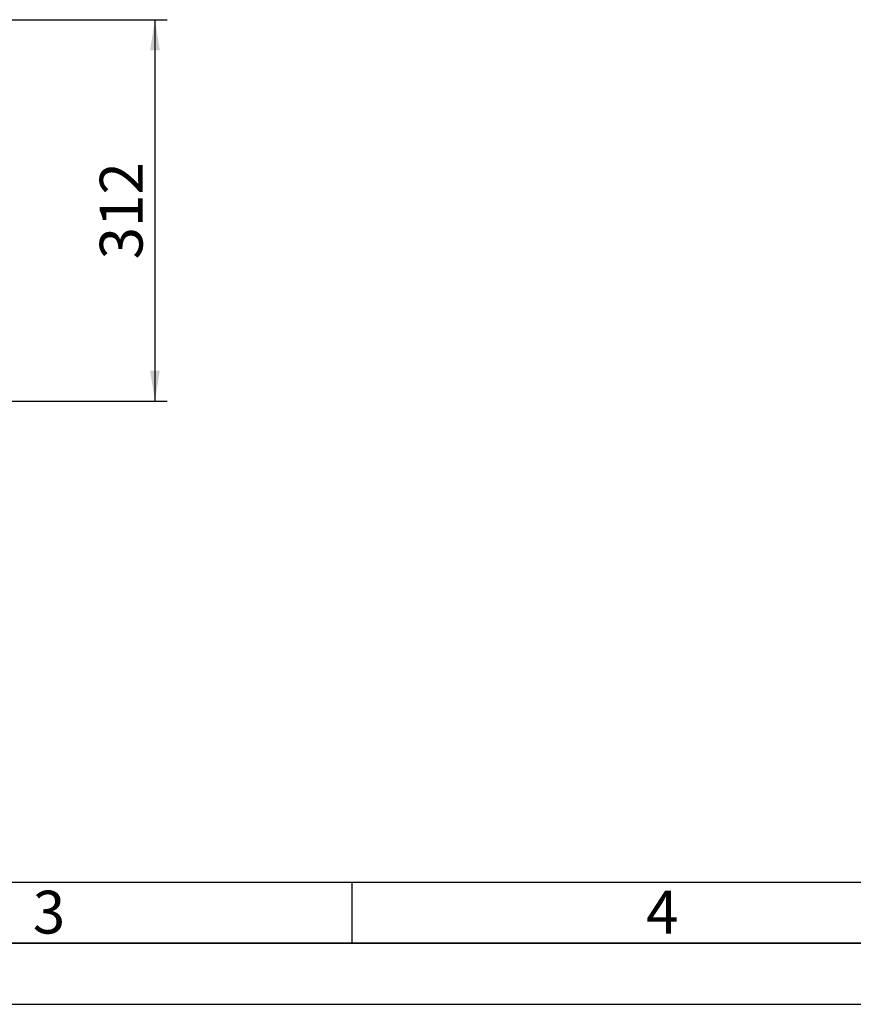
# Paper-space layout 'Blatt1' of a CAD drawing. Units: millimetres. Extents: x 0 to 4200, y 0 to 2970.
# Drawn here: x 1328 to 2010, y 0 to 805 of the extents above; entities that cross this region are included whole.
import ezdxf

# ---------------------------------------------------------------- set-up
doc = ezdxf.new("R2010")
doc.units = ezdxf.units.MM
for name, color, linetype in [('1', 7, 'Continuous'), ('61', 7, 'Continuous'), ('62', 7, 'Continuous')]:
    doc.layers.add(name, color=color, linetype=linetype)
doc.styles.add('SLDTEXTSTYLE0', font='TXT', dxfattribs={"width": 0.75})
doc.styles.add('SLDTEXTSTYLE1', font='TXT', dxfattribs={"width": 0.605})
doc.dimstyles.new('SLDDIMSTYLE0', dxfattribs={"dimtxt": 35, "dimasz": 25, "dimexe": 0, "dimexo": 0.0625, "dimgap": 8.75, "dimtad": 1, "dimdec": 0, "dimrnd": 1e-09, "dimzin": 12, "dimdsep": 46, "dimtxsty": 'SLDTEXTSTYLE1', "dimsah": 1, "dimcen": 0.09, "dimadec": 0, "dimazin": 3, "dimtfac": 1, "dimtdec": 0, "dimtofl": 0, "dimtmove": 0, "dimatfit": 3, "dimfxl": 1, "dimfrac": 2, "dimtolj": 1, "dimtzin": 12, "dimarcsym": 0})

# ---------------------------------------------------------------- blocks, each defined once
blk = doc.blocks.new('_D_2')
at = {"layer": '1', "color": 7, "ltscale": 10}
for p, q in [((1053.67, 805.49), (1448.99, 805.49)), ((1438.99, 805.49), (1438.99, 493.49)), ((1077.17, 493.49), (1448.99, 493.49))]:
    blk.add_line(p, q, dxfattribs=at)
for points in [[(1438.99, 805.49), (1434.99, 780.49), (1442.99, 780.49)], [(1438.99, 493.49), (1442.99, 518.49), (1434.99, 518.49)]]:
    blk.add_solid(points, dxfattribs=at)
at = {"layer": '1', "color": 7, "ltscale": 10, "insert": (1393.87, 609.39), "char_height": 35, "attachment_point": 1, "rotation": 90, "style": 'SLDTEXTSTYLE1'}
blk.add_mtext('312', dxfattribs=at)

psp = doc.layouts.new('Blatt1')

# ---------------------------------------------------------------- linework, layer by layer
at = {"layer": '61', "color": 7, "linetype": 'Continuous', "ltscale": 10}
psp.add_line((100, 100), (2280, 100), dxfattribs=at)
at = {"layer": '61', "color": 7, "linetype": 'Continuous', "lineweight": 35, "ltscale": 10}
psp.add_line((50, 50), (4150, 50), dxfattribs=at)
at = {"layer": '61', "ltscale": 10}
psp.add_line((0, 0), (4200, 0), dxfattribs=at)
at = {"layer": '62', "color": 7, "linetype": 'Continuous', "ltscale": 10}
psp.add_line((1600, 100), (1600, 50), dxfattribs=at)

# ---------------------------------------------------------------- texts
at = {"layer": '62', "ltscale": 10, "char_height": 35, "attachment_point": 2, "style": 'SLDTEXTSTYLE0'}
for s, insert in [('3', (1352.29, 92.9)), ('4', (1854.1, 92.9))]:
    psp.add_mtext(s, dxfattribs=dict(at, insert=insert))

# ---------------------------------------------------------------- dimensions: what is measured, and where the dimension line sits
at = {"layer": '1', "color": 7, "ltscale": 10}
dim = psp.add_linear_dim(base=(1438.99, 493.49), p1=(1043.67, 805.49), p2=(1067.17, 493.49), angle=90, dimstyle='SLDDIMSTYLE0', dxfattribs=at)
dim.commit()
dim.dimension.update_dxf_attribs({"geometry": '_D_2', "text_midpoint": (1438.99, 649.49), "dimtype": 160})

doc.saveas('drawing.dxf')
